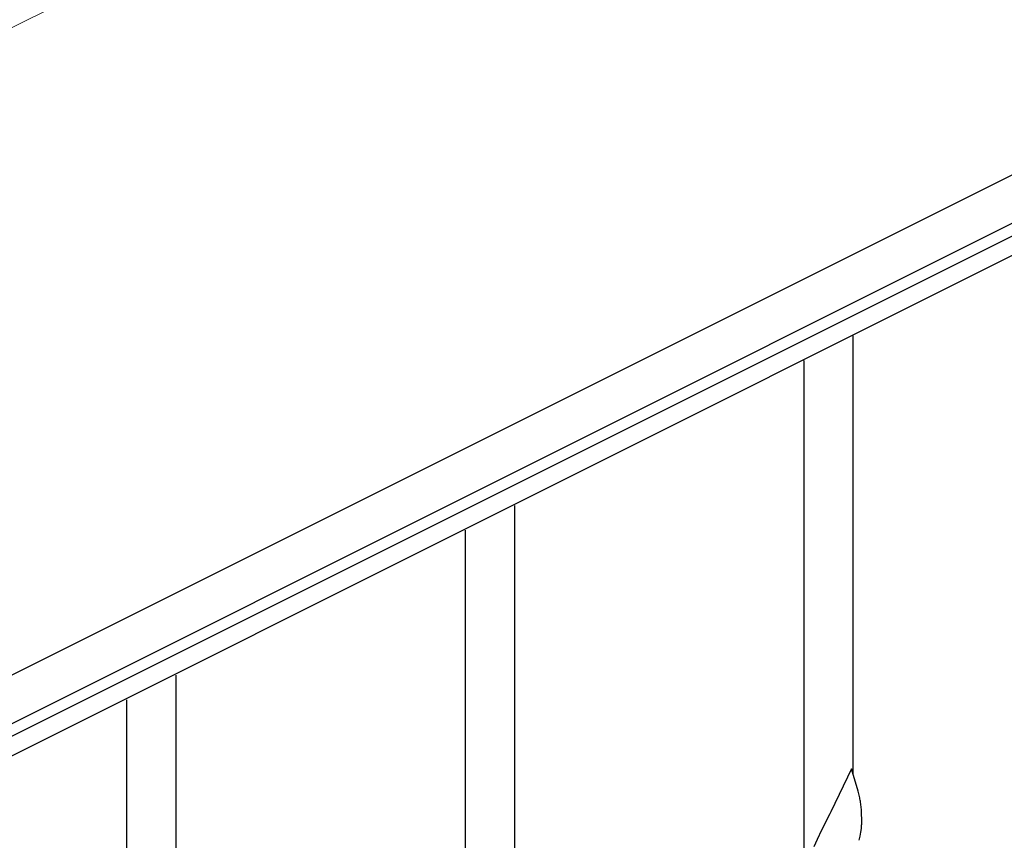
# Model space of a CAD drawing. Units: millimetres. Extents: x 250 to 8280, y 75 to 5795.
# Drawn here: x 1109 to 1449, y 4269 to 4552 of the extents above; entities that cross this region are included whole.
import ezdxf

# ---------------------------------------------------------------- set-up
doc = ezdxf.new("R2010")
doc.units = ezdxf.units.MM
doc.layers.add('YKK_A1', color=4, linetype='Continuous', lineweight=30)
doc.layers.add('YKK_D', color=6, linetype='Continuous', lineweight=13)

msp = doc.modelspace()

# ---------------------------------------------------------------- linework, layer by layer
at = {"layer": 'YKK_A1', "linetype": 'Continuous', "ltscale": 0.5}
for p, q in [((1034.19, 4289.58), (1932.36, 4738.77)), ((1040.9, 4276.17), (1939.07, 4725.35)), ((1897.04, 4699.86), (1086.48, 4294.49)), ((1899.72, 4694.49), (1089.16, 4289.12))]:
    msp.add_line(p, q, dxfattribs=at)
at = {"layer": 'YKK_A1'}
for p, q in [((1397.12, 4291.2), (1397.12, 4442.82)), ((1380.12, 4258.28), (1380.12, 4434.3)), ((1280.12, 4232.61), (1280.12, 4384.23)), ((1263.12, 4199.69), (1263.12, 4375.72)), ((1163.12, 4174.02), (1163.12, 4325.64)), ((1146.12, 4141.1), (1146.12, 4317.13)), ((1396.52, 4293.22), (1389.3, 4278.36)), ((1398.79, 4285.58), (1396.52, 4293.22)), ((1399.04, 4284.62), (1398.79, 4285.58)), ((1399.25, 4283.68), (1399.04, 4284.62)), ((1399.91, 4278.82), (1399.8, 4280.23)), ((1388.96, 4277.69), (1386.13, 4272.05)), ((1389.3, 4278.36), (1388.96, 4277.69)), ((1399.97, 4277.57), (1399.91, 4278.82)), ((1400.01, 4275.84), (1399.97, 4277.57)), ((1399.7, 4271.33), (1399.89, 4272.64)), ((1400, 4273.9), (1400.02, 4274.7)), ((1400.02, 4274.7), (1400.01, 4275.84)), ((1386.13, 4272.05), (1384.57, 4268.77)), ((1399.1, 4268.55), (1399.44, 4269.96)), ((1399.44, 4269.96), (1399.7, 4271.33)), ((1384.57, 4268.77), (1383.47, 4266.3))]:
    msp.add_line(p, q, dxfattribs=at)
for centre, radius, start, end in [((1357.79, 4274.98), 42.37, 9.5672, 11.859), ((1354.94, 4275.37), 45.12, 6.176, 8.4678), ((1368.57, 4275.9), 31.49, 354.0716, 356.3633)]:
    msp.add_arc(centre, radius, start, end, dxfattribs=at)
at = {"layer": 'YKK_D'}
msp.add_line((944.73, 4468.46), (1842.9, 4917.64), dxfattribs=at)

doc.saveas('drawing.dxf')
